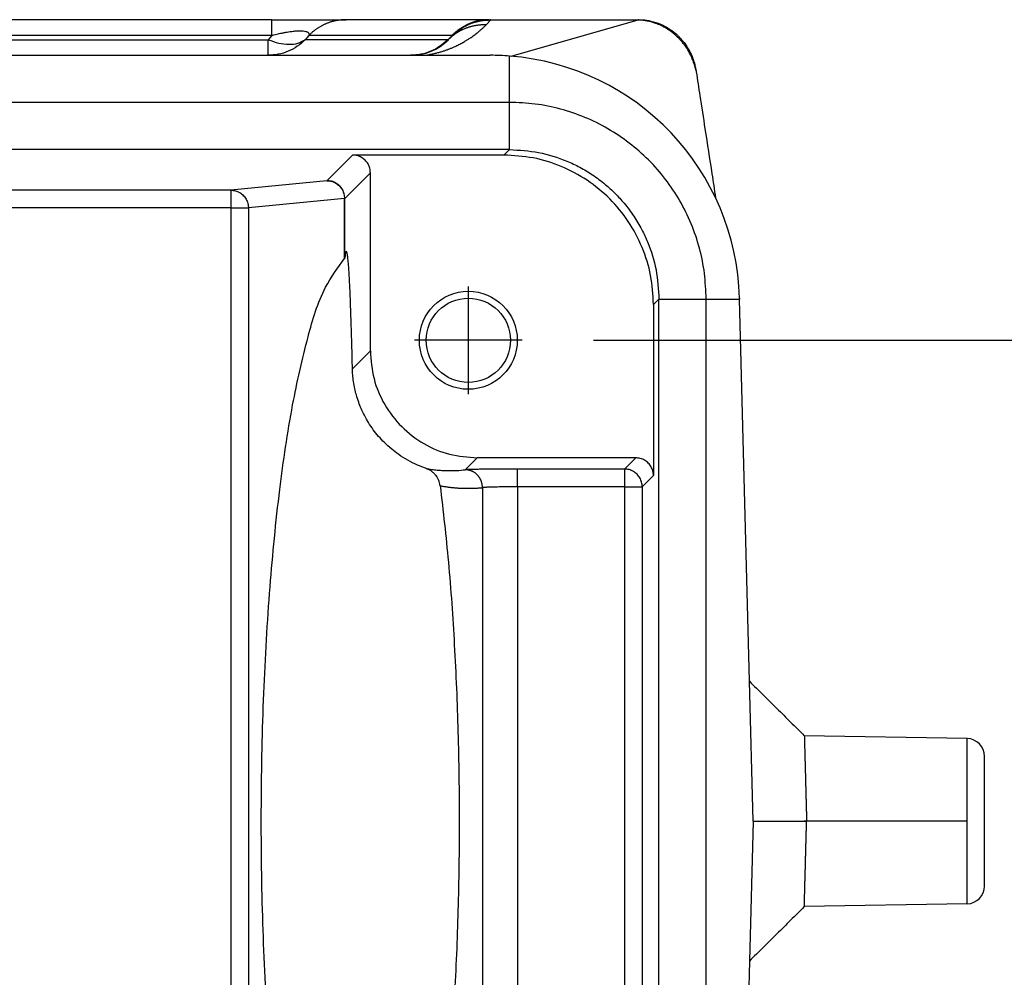
# Model space of a CAD drawing. Units: millimetres. Extents: x -27 to 270, y -114 to 96.
# Drawn here: x 126 to 140, y 42 to 55 of the extents above; entities that cross this region are included whole.
import ezdxf

# ---------------------------------------------------------------- set-up
doc = ezdxf.new("R2010")
doc.units = ezdxf.units.MM
doc.linetypes.add('DOT_CENTER', pattern=[14, 12, -1, 0, -1])
doc.layers.add('1', color=7, linetype='Continuous')
doc.styles.add('CONVERTER_11', font='simplex.shx', dxfattribs={"width": 0.95})
doc.dimstyles.new('ME10_DIM_14', dxfattribs={"dimtxt": 7, "dimasz": 7, "dimexe": 4, "dimexo": 2, "dimgap": 3, "dimtad": 1, "dimdsep": 46, "dimtxsty": 'CONVERTER_11', "dimsah": 1, "dimcen": 0.09, "dimclrd": 7, "dimclre": 7, "dimclrt": 7, "dimadec": 0, "dimazin": 0, "dimtfac": 1, "dimtdec": 4, "dimtix": 1, "dimtmove": 0, "dimatfit": 3, "dimfxl": 1, "dimtolj": 1, "dimtzin": 0, "dimarcsym": 0})

# ---------------------------------------------------------------- blocks, each defined once
blk = doc.blocks.new('MFO_06_L32__5', base_point=(205.5, 65))
at = {"color": 7, "linetype": 'Continuous'}
for p, q in [((258.479, 110), (225.521, 110)), ((258.479, 110), (260.568, 110)), ((264.589, 110), (260.568, 110)), ((264.5, 109.855), (264.637, 109.992)), ((264.589, 110), (264.621, 110)), ((264.621, 110), (268.787, 110)), ((265.199, 108.976), (268.766, 109.992)), ((258.479, 109.561), (225.521, 109.561)), ((258.479, 109.561), (258.377, 109.439)), ((259.523, 109.561), (259.421, 109.439)), ((263.545, 109.561), (259.523, 109.561)), ((263.423, 109.439), (263.545, 109.561)), ((263.439, 109.439), (263.561, 109.561)), ((225.623, 109.439), (258.377, 109.439)), ((258.377, 109), (258.377, 109.439)), ((263.423, 109.439), (259.421, 109.439)), ((250.666, 109), (258.377, 109)), ((258.377, 109), (262.379, 109)), ((262.379, 109), (264.618, 109)), ((265.158, 107.679), (265.158, 108.979)), ((265.158, 107.679), (218.842, 107.679)), ((265.158, 106.353), (265.158, 107.679)), ((265.153, 106.353), (218.847, 106.353)), ((260.031, 105.48), (260.75, 106.2)), ((265.001, 106.2), (260.75, 106.2)), ((265.001, 106.2), (265.153, 106.353)), ((260.531, 104.98), (261.25, 105.7)), ((261.25, 100.7), (261.25, 105.7)), ((260.031, 105.48), (257.334, 105.213)), ((257.334, 105.213), (224.236, 105.213)), ((257.334, 105.213), (257.334, 104.714)), ((260.523, 104.98), (257.826, 104.714)), ((260.531, 104.98), (260.523, 104.98)), ((260.523, 103.296), (260.523, 104.98)), ((260.531, 103.308), (260.531, 104.98)), ((257.334, 104.714), (224.236, 104.714)), ((257.334, 104.714), (257.826, 104.714)), ((257.334, 104.714), (257.334, 72.131)), ((257.826, 104.714), (257.826, 72.131)), ((269.2, 102.001), (269.353, 102.153)), ((269.353, 102.158), (270.679, 102.158)), ((269.353, 72.847), (269.353, 102.153)), ((270.679, 102.158), (271.616, 102.158)), ((270.679, 72.842), (270.679, 102.158)), ((271.616, 102.183), (271.616, 102.158)), ((271.897, 91.426), (271.616, 102.158)), ((269.2, 102.001), (269.2, 97.2)), ((260.746, 100.196), (261.25, 100.7)), ((263.915, 97.365), (264.25, 97.7)), ((268.7, 97.7), (264.25, 97.7)), ((268.386, 97.386), (268.7, 97.7)), ((268.386, 97.386), (265.381, 97.386)), ((268.386, 97.386), (268.386, 96.886)), ((268.885, 96.886), (269.2, 97.2)), ((264.396, 96.864), (264.396, 78.136)), ((265.381, 96.886), (265.381, 78.114)), ((268.386, 96.886), (265.381, 96.886)), ((268.386, 96.886), (268.885, 96.886)), ((268.386, 96.886), (268.386, 78.114)), ((268.885, 96.886), (268.885, 78.114)), ((272, 87.5), (271.897, 91.426)), ((278.009, 89.82), (273.436, 89.9)), ((278.009, 85.18), (278.009, 89.82)), ((278.5, 85.68), (278.5, 89.32)), ((272, 87.5), (271.897, 83.574)), ((272, 87.5), (273.499, 87.5)), ((278.009, 85.18), (273.436, 85.1)), ((271.897, 83.574), (271.616, 72.842))]:
    blk.add_line(p, q, dxfattribs=at)
for radius in [1.375, 1.183]:
    blk.add_circle((264, 101), radius, dxfattribs=at)
for centre, radius, start, end in [((264.621, 108.5), 1.5, 99.6367, 107.0389), ((264.621, 108.5), 1.5, 130.0055, 135), ((262.379, 110.5), 1.5, 270, 315), ((264.618, 102), 7, 85.577, 90), ((264.618, 102), 7, 1.5, 85.577), ((278, 89.32), 0.5, 0, 89), ((278, 85.68), 0.5, 271, 0)]:
    blk.add_arc(centre, radius, start, end, dxfattribs=at)
for points, knots in [([(258.479, 109.561), (258.479, 109.623), (258.479, 109.731), (258.479, 109.859), (258.479, 109.943), (258.479, 109.981), (258.479, 110)], [0, 0, 0, 0, 0.1865442, 0.3251591, 0.3822495, 0.4393398, 0.4393398, 0.4393398, 0.4393398]), ([(260.568, 110), (260.556, 110), (260.532, 110), (260.497, 109.998), (260.461, 109.996), (260.425, 109.993), (260.389, 109.989), (260.354, 109.984), (260.318, 109.979), (260.282, 109.972), (260.247, 109.964), (260.211, 109.956), (260.176, 109.946), (260.14, 109.936), (260.106, 109.925), (260.071, 109.913), (260.036, 109.9), (260.002, 109.886), (259.969, 109.871), (259.935, 109.856), (259.902, 109.839), (259.87, 109.822), (259.838, 109.804), (259.806, 109.785), (259.775, 109.766), (259.745, 109.746), (259.715, 109.725), (259.685, 109.703), (259.657, 109.681), (259.629, 109.658), (259.601, 109.635), (259.574, 109.611), (259.548, 109.586), (259.532, 109.569), (259.523, 109.561)], [0, 0, 0, 0, 0.035413, 0.070986, 0.10671, 0.142576, 0.178575, 0.214698, 0.250935, 0.287276, 0.323711, 0.360231, 0.396824, 0.433481, 0.470192, 0.506944, 0.543729, 0.580534, 0.617349, 0.654163, 0.690966, 0.727746, 0.764492, 0.801194, 0.83784, 0.87442, 0.910924, 0.947341, 0.98366, 1.019871, 1.055964, 1.09193, 1.127758, 1.163439, 1.163439, 1.163439, 1.163439]), ([(262.756, 109), (262.757, 109), (262.759, 109), (262.788, 109.004), (262.839, 109.011), (262.902, 109.022), (262.953, 109.032), (262.995, 109.04), (263.06, 109.054), (263.142, 109.074), (263.237, 109.101), (263.325, 109.129), (263.39, 109.152), (263.438, 109.169), (263.472, 109.182), (263.509, 109.197), (263.548, 109.213), (263.588, 109.231), (263.63, 109.25), (263.68, 109.273), (263.736, 109.3), (263.792, 109.33), (263.844, 109.358), (263.886, 109.382), (263.922, 109.403), (263.954, 109.423), (263.985, 109.442), (264.015, 109.462), (264.044, 109.481), (264.086, 109.509), (264.135, 109.543), (264.188, 109.583), (264.241, 109.624), (264.299, 109.671), (264.364, 109.726), (264.432, 109.788), (264.477, 109.832), (264.5, 109.855)], [0, 0, 0, 0, 0.003266, 0.006462, 0.086602, 0.160182, 0.197529, 0.241011, 0.290037, 0.395684, 0.494724, 0.586832, 0.67164, 0.70288, 0.739099, 0.779878, 0.824804, 0.864496, 0.91081, 0.963123, 1.0312, 1.095005, 1.154302, 1.208844, 1.241019, 1.278351, 1.320349, 1.350988, 1.386371, 1.42607, 1.500235, 1.566344, 1.623551, 1.702838, 1.788553, 1.880389, 1.97807, 1.97807, 1.97807, 1.97807]), ([(264.5, 109.855), (264.488, 109.855), (264.464, 109.856), (264.428, 109.856), (264.391, 109.854), (264.355, 109.852), (264.318, 109.85), (264.282, 109.846), (264.245, 109.841), (264.209, 109.835), (264.173, 109.829), (264.137, 109.821), (264.101, 109.813), (264.065, 109.803), (264.029, 109.793), (263.994, 109.782), (263.959, 109.769), (263.924, 109.756), (263.89, 109.742), (263.856, 109.728), (263.822, 109.712), (263.789, 109.695), (263.757, 109.678), (263.725, 109.66), (263.693, 109.641), (263.662, 109.621), (263.632, 109.601), (263.603, 109.58), (263.574, 109.558), (263.545, 109.535), (263.518, 109.512), (263.491, 109.489), (263.465, 109.464), (263.448, 109.448), (263.439, 109.439)], [0, 0, 0, 0, 0.036086, 0.072312, 0.108668, 0.145145, 0.181732, 0.218417, 0.255191, 0.292042, 0.32896, 0.365933, 0.402951, 0.440001, 0.477075, 0.514159, 0.551244, 0.588317, 0.625369, 0.662389, 0.699365, 0.736287, 0.773145, 0.809928, 0.846627, 0.88323, 0.919729, 0.956114, 0.992375, 1.028503, 1.064489, 1.100325, 1.136001, 1.171511, 1.171511, 1.171511, 1.171511]), ([(264.589, 110), (264.577, 110), (264.554, 110), (264.518, 109.998), (264.482, 109.996), (264.447, 109.993), (264.411, 109.989), (264.375, 109.984), (264.339, 109.979), (264.304, 109.972), (264.268, 109.964), (264.232, 109.956), (264.197, 109.946), (264.162, 109.936), (264.127, 109.925), (264.092, 109.913), (264.058, 109.9), (264.024, 109.886), (263.99, 109.871), (263.957, 109.856), (263.924, 109.839), (263.891, 109.822), (263.859, 109.804), (263.828, 109.785), (263.796, 109.766), (263.766, 109.746), (263.736, 109.725), (263.707, 109.703), (263.678, 109.681), (263.65, 109.658), (263.623, 109.635), (263.596, 109.611), (263.57, 109.586), (263.553, 109.569), (263.545, 109.561)], [0, 0, 0, 0, 0.035413, 0.070986, 0.10671, 0.142576, 0.178575, 0.214698, 0.250935, 0.287276, 0.323711, 0.360231, 0.396824, 0.433481, 0.470192, 0.506944, 0.543729, 0.580534, 0.617349, 0.654163, 0.690966, 0.727746, 0.764492, 0.801194, 0.83784, 0.87442, 0.910924, 0.947341, 0.98366, 1.019871, 1.055964, 1.09193, 1.127758, 1.163439, 1.163439, 1.163439, 1.163439]), ([(263.561, 109.561), (263.597, 109.595), (263.669, 109.663), (263.793, 109.752), (263.921, 109.828), (264.012, 109.867), (264.053, 109.885)], [0, 0, 0, 0, 0.1483145, 0.2966828, 0.4580273, 0.5938597, 0.5938597, 0.5938597, 0.5938597]), ([(263.657, 109.649), (263.674, 109.663), (263.709, 109.692), (263.767, 109.734), (263.827, 109.774), (263.887, 109.809), (263.946, 109.841), (264.006, 109.869), (264.07, 109.896), (264.113, 109.912), (264.137, 109.92)], [0, 0, 0, 0, 0.064094, 0.1389337, 0.2151239, 0.2793642, 0.3463231, 0.4161695, 0.4781681, 0.5547958, 0.5547958, 0.5547958, 0.5547958]), ([(264.053, 109.885), (264.1, 109.903), (264.193, 109.937), (264.343, 109.971), (264.492, 109.991), (264.592, 109.992), (264.637, 109.992)], [0, 0, 0, 0, 0.1489013, 0.298067, 0.4604441, 0.5972152, 0.5972152, 0.5972152, 0.5972152]), ([(264.236, 109.948), (264.205, 109.94), (264.143, 109.923), (264.084, 109.898), (264.053, 109.885)], [0, 0, 0, 0, 0.0945514, 0.1931055, 0.1931055, 0.1931055, 0.1931055]), ([(264.236, 109.948), (264.225, 109.946), (264.208, 109.941), (264.182, 109.934), (264.16, 109.927), (264.144, 109.922), (264.137, 109.92)], [0, 0, 0, 0, 0.0334817, 0.0533954, 0.0810482, 0.1023344, 0.1023344, 0.1023344, 0.1023344]), ([(264.137, 109.92), (264.142, 109.922), (264.15, 109.924), (264.16, 109.927), (264.168, 109.93), (264.173, 109.931), (264.176, 109.933), (264.179, 109.933), (264.181, 109.934), (264.182, 109.934), (264.182, 109.934)], [0, 0, 0, 0, 0.01336707, 0.02561656, 0.0322436, 0.03817694, 0.04110783, 0.04371577, 0.04539897, 0.04708218, 0.04708218, 0.04708218, 0.04708218]), ([(264.236, 109.948), (264.299, 109.963), (264.428, 109.994), (264.561, 109.997), (264.629, 109.998)], [0, 0, 0, 0, 0.1943805, 0.3976162, 0.3976162, 0.3976162, 0.3976162]), ([(264.37, 109.979), (264.371, 109.979), (264.372, 109.979), (264.373, 109.979), (264.375, 109.98), (264.376, 109.98), (264.377, 109.98), (264.377, 109.98), (264.378, 109.98), (264.379, 109.98), (264.38, 109.981), (264.382, 109.981), (264.384, 109.981), (264.388, 109.982), (264.394, 109.983), (264.402, 109.984), (264.413, 109.986), (264.426, 109.988), (264.443, 109.99), (264.461, 109.992), (264.479, 109.994), (264.495, 109.995), (264.508, 109.996), (264.519, 109.997), (264.528, 109.997), (264.534, 109.997), (264.537, 109.998), (264.54, 109.998), (264.542, 109.998), (264.544, 109.998), (264.546, 109.998), (264.549, 109.998), (264.551, 109.998), (264.556, 109.999), (264.566, 109.999), (264.579, 109.999), (264.592, 110), (264.607, 110), (264.616, 110), (264.621, 110)], [0, 0, 0, 0, 0.0014884, 0.0029372, 0.0045221, 0.0059987, 0.0066195, 0.0071832, 0.0081738, 0.0092337, 0.0101963, 0.011609, 0.0134154, 0.0174461, 0.0219654, 0.0318612, 0.0426758, 0.0543191, 0.0734302, 0.0918183, 0.1096835, 0.1272252, 0.1391938, 0.1502787, 0.1604464, 0.1649107, 0.1689905, 0.1708193, 0.1729474, 0.1748442, 0.1772428, 0.1801323, 0.1819764, 0.1839341, 0.1962594, 0.2092822, 0.2229801, 0.237331, 0.2523131, 0.2523131, 0.2523131, 0.2523131]), ([(264.629, 109.998), (264.629, 109.998), (264.627, 109.999), (264.625, 110), (264.623, 110), (264.622, 110), (264.621, 110)], [0, 0, 0, 0, 0.002164525, 0.004242516, 0.006259538, 0.008246424, 0.008246424, 0.008246424, 0.008246424]), ([(264.637, 109.992), (264.637, 109.993), (264.635, 109.994), (264.633, 109.996), (264.631, 109.997), (264.63, 109.998), (264.629, 109.998)], [0, 0, 0, 0, 0.002713753, 0.005267879, 0.007674034, 0.009950147, 0.009950147, 0.009950147, 0.009950147]), ([(264.637, 109.992), (264.988, 109.992), (265.691, 109.992), (266.563, 109.992), (267.252, 109.992), (267.674, 109.992), (268.012, 109.992), (268.224, 109.992), (268.393, 109.992), (268.498, 109.992), (268.583, 109.992), (268.636, 109.992), (268.678, 109.992), (268.703, 109.992), (268.724, 109.992), (268.738, 109.992), (268.753, 109.992), (268.762, 109.992), (268.766, 109.992)], [0, 0, 0, 0, 1.053777, 2.107553, 2.614637, 3.12172, 3.375262, 3.628803, 3.755574, 3.882345, 3.94573, 4.009116, 4.040808, 4.072501, 4.085554, 4.102244, 4.115608, 4.12913, 4.12913, 4.12913, 4.12913]), ([(268.787, 110), (268.787, 110), (268.786, 110), (268.786, 110), (268.785, 110), (268.784, 109.999), (268.782, 109.999), (268.779, 109.999), (268.776, 109.998), (268.774, 109.997), (268.771, 109.997), (268.769, 109.996), (268.768, 109.995), (268.767, 109.994), (268.766, 109.993), (268.766, 109.992), (268.766, 109.992)], [0, 0, 0, 0, 0.00024671, 0.00049341, 0.00144716, 0.00277831, 0.00501608, 0.00763423, 0.01045503, 0.01345047, 0.01610626, 0.01836356, 0.01982618, 0.02107458, 0.02212696, 0.02315289, 0.02315289, 0.02315289, 0.02315289]), ([(270.376, 108.644), (270.372, 108.658), (270.367, 108.68), (270.358, 108.714), (270.349, 108.744), (270.334, 108.79), (270.315, 108.843), (270.288, 108.909), (270.261, 108.971), (270.229, 109.035), (270.197, 109.094), (270.161, 109.157), (270.118, 109.224), (270.065, 109.299), (270.004, 109.377), (269.938, 109.451), (269.873, 109.517), (269.805, 109.579), (269.734, 109.638), (269.659, 109.694), (269.581, 109.745), (269.499, 109.793), (269.416, 109.835), (269.33, 109.873), (269.238, 109.908), (269.137, 109.939), (269.031, 109.964), (268.949, 109.977), (268.893, 109.984), (268.871, 109.986), (268.852, 109.988), (268.834, 109.989), (268.815, 109.99), (268.8, 109.991), (268.788, 109.992), (268.778, 109.992), (268.77, 109.992), (268.766, 109.992)], [0, 0, 0, 0, 0.042643, 0.067809, 0.105302, 0.137145, 0.211624, 0.276283, 0.350182, 0.414918, 0.488985, 0.553062, 0.633289, 0.725545, 0.828687, 0.931413, 1.023735, 1.104958, 1.208249, 1.301398, 1.383734, 1.489717, 1.583748, 1.664826, 1.771602, 1.879583, 1.98138, 2.096852, 2.127274, 2.150262, 2.164424, 2.183382, 2.206523, 2.219655, 2.229652, 2.241097, 2.252222, 2.252222, 2.252222, 2.252222]), ([(268.787, 110), (268.798, 110), (268.822, 110), (268.858, 109.998), (268.895, 109.996), (268.944, 109.992), (269.001, 109.985), (269.064, 109.975), (269.129, 109.961), (269.197, 109.945), (269.265, 109.924), (269.325, 109.903), (269.363, 109.888), (269.383, 109.88), (269.389, 109.878), (269.397, 109.874), (269.418, 109.865), (269.446, 109.852), (269.487, 109.833), (269.532, 109.809), (269.584, 109.781), (269.64, 109.746), (269.701, 109.705), (269.754, 109.666), (269.795, 109.633), (269.825, 109.608), (269.851, 109.585), (269.876, 109.562), (269.898, 109.541), (269.92, 109.519), (269.941, 109.497), (269.967, 109.47), (269.995, 109.438), (270.028, 109.4), (270.063, 109.356), (270.101, 109.304), (270.142, 109.244), (270.182, 109.177), (270.224, 109.1), (270.265, 109.016), (270.3, 108.929), (270.328, 108.85), (270.349, 108.778), (270.366, 108.712), (270.379, 108.653), (270.386, 108.614), (270.39, 108.596)], [0, 0, 0, 0, 0.035516, 0.07076, 0.107642, 0.148309, 0.216838, 0.280448, 0.338778, 0.417414, 0.489005, 0.552839, 0.608114, 0.611834, 0.615553, 0.627508, 0.63975, 0.682412, 0.72222, 0.774904, 0.834156, 0.89956, 0.972389, 1.056233, 1.095742, 1.132045, 1.170618, 1.201201, 1.235139, 1.261554, 1.292995, 1.327336, 1.372233, 1.422076, 1.476544, 1.543291, 1.615752, 1.693658, 1.776808, 1.878691, 1.972684, 2.058328, 2.131356, 2.198704, 2.260105, 2.315234, 2.315234, 2.315234, 2.315234]), ([(258.479, 109.561), (258.499, 109.566), (258.547, 109.577), (258.617, 109.594), (258.693, 109.61), (258.756, 109.624), (258.807, 109.634), (258.844, 109.641), (258.876, 109.646), (258.925, 109.655), (258.981, 109.664), (259.068, 109.676), (259.167, 109.687), (259.273, 109.692), (259.363, 109.689), (259.426, 109.679), (259.467, 109.665), (259.488, 109.654), (259.504, 109.642), (259.519, 109.624), (259.53, 109.596), (259.526, 109.574), (259.523, 109.561)], [0, 0, 0, 0, 0.063366, 0.148541, 0.215452, 0.297297, 0.341956, 0.37003, 0.409499, 0.441589, 0.518915, 0.57932, 0.705687, 0.815194, 0.899096, 0.976305, 1.005404, 1.028085, 1.04683, 1.066472, 1.095359, 1.133948, 1.133948, 1.133948, 1.133948]), ([(263.545, 109.561), (263.546, 109.561), (263.549, 109.561), (263.552, 109.562), (263.555, 109.562), (263.557, 109.563), (263.559, 109.563), (263.56, 109.563), (263.561, 109.562), (263.561, 109.561), (263.561, 109.561), (263.561, 109.561)], [0, 0, 0, 0, 0.0044444, 0.00797439, 0.01070638, 0.0127569, 0.01424253, 0.01601541, 0.01686315, 0.01753515, 0.01859018, 0.01859018, 0.01859018, 0.01859018]), ([(259.421, 109.439), (259.349, 109.374), (259.205, 109.243), (258.946, 109.107), (258.667, 109.017), (258.473, 109.006), (258.377, 109)], [0, 0, 0, 0, 0.29139, 0.581973, 0.871936, 1.161564, 1.161564, 1.161564, 1.161564]), ([(258.377, 109.439), (258.476, 109.403), (258.666, 109.333), (258.951, 109.3), (259.212, 109.324), (259.354, 109.402), (259.421, 109.439)], [0, 0, 0, 0, 0.316777, 0.603498, 0.857979, 1.085612, 1.085612, 1.085612, 1.085612]), ([(263.423, 109.439), (263.351, 109.374), (263.207, 109.243), (262.947, 109.107), (262.669, 109.017), (262.475, 109.006), (262.379, 109)], [0, 0, 0, 0, 0.29139, 0.581973, 0.871936, 1.161564, 1.161564, 1.161564, 1.161564]), ([(263.439, 109.439), (263.437, 109.438), (263.432, 109.436), (263.427, 109.438), (263.423, 109.439)], [0, 0, 0, 0, 0.00638046, 0.01664276, 0.01664276, 0.01664276, 0.01664276]), ([(270.376, 108.644), (270.378, 108.637), (270.383, 108.62), (270.388, 108.597), (270.392, 108.578), (270.395, 108.564), (270.398, 108.549), (270.4, 108.538), (270.401, 108.532)], [0, 0, 0, 0, 0.0228532, 0.053564, 0.0703306, 0.0805024, 0.0966533, 0.1154105, 0.1154105, 0.1154105, 0.1154105]), ([(270.39, 108.596), (270.389, 108.598), (270.389, 108.602), (270.387, 108.609), (270.386, 108.615), (270.384, 108.621), (270.382, 108.627), (270.38, 108.632), (270.378, 108.638), (270.377, 108.642), (270.376, 108.644)], [0, 0, 0, 0, 0.0062278, 0.01245415, 0.01868031, 0.02490752, 0.031137, 0.03736992, 0.04360741, 0.04985058, 0.04985058, 0.04985058, 0.04985058]), ([(270.39, 108.593), (270.39, 108.593), (270.39, 108.594), (270.39, 108.594), (270.39, 108.594), (270.39, 108.595), (270.39, 108.595), (270.39, 108.596), (270.39, 108.596), (270.39, 108.596), (270.39, 108.596)], [0, 0, 0, 0, 0.000384477, 0.000768941, 0.001153393, 0.001537833, 0.001922262, 0.002306679, 0.002691086, 0.003075482, 0.003075482, 0.003075482, 0.003075482]), ([(270.39, 108.593), (270.39, 108.593), (270.39, 108.593), (270.39, 108.593), (270.39, 108.592), (270.391, 108.592), (270.391, 108.591), (270.391, 108.591), (270.391, 108.591), (270.391, 108.59), (270.391, 108.59), (270.391, 108.589), (270.391, 108.588), (270.392, 108.586), (270.392, 108.585), (270.392, 108.583), (270.392, 108.581), (270.393, 108.579), (270.393, 108.576), (270.394, 108.574), (270.394, 108.571), (270.395, 108.568), (270.395, 108.566), (270.396, 108.563), (270.396, 108.561), (270.397, 108.558), (270.397, 108.556), (270.397, 108.556)], [0, 0, 0, 0, 0.00038409, 0.00081857, 0.00127832, 0.00173824, 0.0021732, 0.00255811, 0.00286784, 0.00307728, 0.00316132, 0.00444796, 0.0058177, 0.00727789, 0.00883584, 0.01049889, 0.01227437, 0.0141696, 0.01714899, 0.02001166, 0.022776, 0.02546042, 0.02808332, 0.03066308, 0.03321812, 0.03576683, 0.0383276, 0.0383276, 0.0383276, 0.0383276]), ([(270.397, 108.556), (270.397, 108.555), (270.397, 108.555), (270.397, 108.553), (270.398, 108.55), (270.399, 108.545), (270.4, 108.541), (270.4, 108.536), (270.401, 108.533), (270.401, 108.532)], [0, 0, 0, 0, 0.00056133, 0.00113624, 0.00571773, 0.01085627, 0.0146089, 0.01916702, 0.02434958, 0.02434958, 0.02434958, 0.02434958]), ([(270.401, 108.532), (270.435, 108.31), (270.516, 107.779), (270.663, 106.826), (270.792, 105.985), (270.892, 105.338), (270.926, 105.113), (270.944, 104.997)], [0, 0, 0, 0, 0.671344, 1.611384, 2.894313, 3.223199, 3.576283, 3.576283, 3.576283, 3.576283]), ([(270.679, 102.158), (270.669, 102.399), (270.651, 102.88), (270.505, 103.591), (270.273, 104.277), (269.953, 104.926), (269.55, 105.528), (269.073, 106.073), (268.528, 106.55), (267.926, 106.953), (267.277, 107.273), (266.591, 107.505), (265.88, 107.651), (265.399, 107.669), (265.158, 107.679)], [0, 0, 0, 0, 0.72218, 1.444353, 2.166518, 2.888677, 3.610833, 4.332986, 5.055139, 5.777295, 6.499454, 7.22162, 7.943792, 8.665972, 8.665972, 8.665972, 8.665972]), ([(261.25, 105.7), (261.247, 105.744), (261.24, 105.831), (261.188, 105.953), (261.108, 106.058), (261.003, 106.138), (260.881, 106.19), (260.794, 106.197), (260.75, 106.2)], [0, 0, 0, 0, 0.1305157, 0.2610226, 0.3915242, 0.5220259, 0.6525328, 0.7830485, 0.7830485, 0.7830485, 0.7830485]), ([(269.2, 102.001), (269.184, 102.276), (269.153, 102.825), (268.903, 103.618), (268.515, 104.349), (267.989, 104.989), (267.349, 105.515), (266.618, 105.903), (265.825, 106.153), (265.276, 106.184), (265.001, 106.2)], [0, 0, 0, 0, 0.823286, 1.646526, 2.469732, 3.292919, 4.116107, 4.939313, 5.762553, 6.585839, 6.585839, 6.585839, 6.585839]), ([(265.153, 106.353), (265.154, 106.353), (265.156, 106.353), (265.157, 106.353), (265.158, 106.353)], [0, 0, 0, 0, 0.002127407, 0.004254811, 0.004254811, 0.004254811, 0.004254811]), ([(265.158, 106.353), (265.432, 106.337), (265.981, 106.305), (266.641, 106.096), (267.138, 105.862), (267.501, 105.644), (267.831, 105.397), (268.127, 105.127), (268.397, 104.831), (268.651, 104.492), (268.868, 104.127), (269.1, 103.63), (269.305, 102.981), (269.337, 102.432), (269.353, 102.158)], [0, 0, 0, 0, 0.822193, 1.644341, 2.055776, 2.467205, 2.914262, 3.290653, 3.667043, 4.1141, 4.560815, 4.936956, 5.759105, 6.581298, 6.581298, 6.581298, 6.581298]), ([(260.531, 104.98), (260.527, 105.024), (260.521, 105.111), (260.468, 105.233), (260.388, 105.338), (260.283, 105.418), (260.162, 105.47), (260.074, 105.477), (260.031, 105.48)], [0, 0, 0, 0, 0.1304863, 0.2609815, 0.3914818, 0.5219821, 0.6524773, 0.7829636, 0.7829636, 0.7829636, 0.7829636]), ([(260.031, 105.48), (260.074, 105.477), (260.16, 105.47), (260.279, 105.417), (260.383, 105.337), (260.461, 105.233), (260.513, 105.111), (260.52, 105.024), (260.523, 104.98)], [0, 0, 0, 0, 0.128383, 0.2571095, 0.3863262, 0.5160484, 0.6461567, 0.7764302, 0.7764302, 0.7764302, 0.7764302]), ([(257.334, 105.213), (257.377, 105.21), (257.463, 105.203), (257.583, 105.15), (257.686, 105.07), (257.764, 104.966), (257.816, 104.844), (257.823, 104.757), (257.826, 104.714)], [0, 0, 0, 0, 0.128383, 0.2571095, 0.3863262, 0.5160484, 0.6461567, 0.7764302, 0.7764302, 0.7764302, 0.7764302]), ([(260.574, 103.5), (260.569, 103.493), (260.55, 103.469), (260.544, 103.4), (260.536, 103.343), (260.531, 103.308)], [0, 0, 0, 0, 0.025844, 0.0913826, 0.1987124, 0.1987124, 0.1987124, 0.1987124]), ([(260.746, 100.196), (260.741, 100.42), (260.731, 100.846), (260.713, 101.448), (260.695, 101.976), (260.677, 102.428), (260.658, 102.802), (260.639, 103.078), (260.624, 103.272), (260.605, 103.388), (260.6, 103.465), (260.58, 103.492), (260.574, 103.5)], [0, 0, 0, 0, 0.674072, 1.27716, 1.806887, 2.260053, 2.634074, 2.927529, 3.093719, 3.213173, 3.286049, 3.314399, 3.314399, 3.314399, 3.314399]), ([(260.364, 71.879), (260.178, 72.202), (259.721, 72.994), (259.314, 74.569), (258.903, 76.602), (258.585, 79.065), (258.347, 81.85), (258.207, 84.854), (258.17, 87.961), (258.238, 91.05), (258.407, 94.002), (258.673, 96.7), (259.012, 99.051), (259.444, 100.94), (259.854, 102.372), (260.333, 103.034), (260.523, 103.296)], [0, 0, 0, 0, 1.111889, 2.734649, 4.835399, 7.34575, 10.175758, 13.220713, 16.366508, 19.494721, 22.487678, 25.233517, 27.631308, 29.59664, 31.06949, 32.033948, 32.033948, 32.033948, 32.033948]), ([(260.523, 103.296), (260.524, 103.297), (260.526, 103.299), (260.528, 103.302), (260.53, 103.305), (260.53, 103.307), (260.531, 103.308)], [0, 0, 0, 0, 0.00435909, 0.00822714, 0.01165096, 0.01479668, 0.01479668, 0.01479668, 0.01479668]), ([(269.353, 102.158), (269.353, 102.157), (269.353, 102.156), (269.353, 102.154), (269.353, 102.153)], [0, 0, 0, 0, 0.002127404, 0.004254811, 0.004254811, 0.004254811, 0.004254811]), ([(261.25, 100.7), (261.27, 100.438), (261.31, 99.914), (261.625, 99.183), (262.104, 98.554), (262.733, 98.075), (263.464, 97.76), (263.988, 97.72), (264.25, 97.7)], [0, 0, 0, 0, 0.783094, 1.566135, 2.349146, 3.132156, 3.915197, 4.698291, 4.698291, 4.698291, 4.698291]), ([(262.815, 97.403), (262.733, 97.433), (262.556, 97.498), (262.299, 97.628), (262.058, 97.78), (261.839, 97.946), (261.65, 98.118), (261.479, 98.302), (261.329, 98.489), (261.196, 98.686), (261.083, 98.884), (260.992, 99.076), (260.917, 99.267), (260.857, 99.454), (260.809, 99.648), (260.775, 99.835), (260.753, 100.02), (260.749, 100.14), (260.746, 100.196)], [0, 0, 0, 0, 0.259806, 0.566188, 0.861443, 1.113427, 1.389426, 1.627079, 1.867034, 2.1066, 2.342242, 2.548928, 2.7416, 2.958761, 3.138887, 3.340317, 3.528765, 3.69777, 3.69777, 3.69777, 3.69777]), ([(269.2, 97.2), (269.197, 97.244), (269.19, 97.331), (269.138, 97.453), (269.058, 97.558), (268.953, 97.638), (268.831, 97.69), (268.744, 97.697), (268.7, 97.7)], [0, 0, 0, 0, 0.1305157, 0.2610226, 0.3915242, 0.5220259, 0.6525328, 0.7830485, 0.7830485, 0.7830485, 0.7830485]), ([(263.212, 96.917), (263.207, 96.945), (263.198, 96.995), (263.171, 97.071), (263.137, 97.138), (263.1, 97.193), (263.067, 97.232), (263.038, 97.263), (263.006, 97.293), (262.961, 97.329), (262.898, 97.37), (262.842, 97.392), (262.815, 97.403)], [0, 0, 0, 0, 0.0848937, 0.1516564, 0.2414095, 0.3107863, 0.3497458, 0.3943921, 0.4374484, 0.4803328, 0.5708047, 0.6597303, 0.6597303, 0.6597303, 0.6597303]), ([(262.815, 97.403), (262.857, 97.395), (262.948, 97.379), (263.084, 97.361), (263.224, 97.349), (263.42, 97.339), (263.651, 97.34), (263.835, 97.357), (263.915, 97.365)], [0, 0, 0, 0, 0.129598, 0.276586, 0.412689, 0.550873, 0.863815, 1.104594, 1.104594, 1.104594, 1.104594]), ([(265.381, 97.386), (265.358, 97.386), (265.315, 97.386), (265.252, 97.386), (265.189, 97.385), (265.102, 97.385), (264.998, 97.385), (264.852, 97.384), (264.702, 97.383), (264.553, 97.381), (264.415, 97.38), (264.267, 97.377), (264.124, 97.374), (264.014, 97.37), (263.954, 97.368), (263.925, 97.366), (263.915, 97.365)], [0, 0, 0, 0, 0.069809, 0.128745, 0.190273, 0.256207, 0.390705, 0.50388, 0.692587, 0.841212, 0.949599, 1.108159, 1.284338, 1.37944, 1.436578, 1.466839, 1.466839, 1.466839, 1.466839]), ([(264.396, 96.864), (264.396, 96.872), (264.396, 96.887), (264.394, 96.909), (264.392, 96.932), (264.388, 96.955), (264.384, 96.979), (264.378, 97.002), (264.371, 97.025), (264.363, 97.048), (264.354, 97.071), (264.343, 97.094), (264.332, 97.116), (264.319, 97.138), (264.305, 97.159), (264.29, 97.18), (264.274, 97.199), (264.257, 97.218), (264.239, 97.236), (264.22, 97.253), (264.201, 97.268), (264.18, 97.283), (264.16, 97.297), (264.138, 97.309), (264.116, 97.32), (264.094, 97.33), (264.072, 97.338), (264.049, 97.346), (264.026, 97.352), (264.004, 97.357), (263.981, 97.36), (263.959, 97.363), (263.937, 97.365), (263.922, 97.365), (263.915, 97.365)], [0, 0, 0, 0, 0.0223227, 0.0450326, 0.0681103, 0.0915339, 0.1152799, 0.1393227, 0.163635, 0.1881879, 0.2129515, 0.2378946, 0.2629854, 0.2881918, 0.3134812, 0.3388215, 0.3641808, 0.3895278, 0.414832, 0.4400643, 0.4651963, 0.4902011, 0.5150532, 0.5397284, 0.5642039, 0.5884587, 0.6124727, 0.6362275, 0.6597061, 0.6828927, 0.7057729, 0.7283334, 0.7505623, 0.7724489, 0.7724489, 0.7724489, 0.7724489]), ([(265.381, 96.886), (265.381, 96.906), (265.381, 96.946), (265.381, 97.007), (265.381, 97.063), (265.381, 97.113), (265.381, 97.156), (265.381, 97.197), (265.381, 97.233), (265.381, 97.263), (265.381, 97.289), (265.381, 97.311), (265.381, 97.331), (265.381, 97.347), (265.381, 97.36), (265.381, 97.371), (265.381, 97.378), (265.381, 97.383), (265.381, 97.385), (265.381, 97.386)], [0, 0, 0, 0, 0.0596267, 0.1208631, 0.1822649, 0.2274313, 0.2710004, 0.3122492, 0.3504546, 0.3784292, 0.4037561, 0.4262846, 0.4458642, 0.462344, 0.4757617, 0.4860993, 0.493486, 0.4980512, 0.4999238, 0.4999238, 0.4999238, 0.4999238]), ([(268.885, 96.886), (268.882, 96.929), (268.875, 97.017), (268.823, 97.138), (268.743, 97.243), (268.638, 97.323), (268.516, 97.376), (268.429, 97.382), (268.386, 97.386)], [0, 0, 0, 0, 0.1304863, 0.2609815, 0.3914818, 0.5219821, 0.6524773, 0.7829636, 0.7829636, 0.7829636, 0.7829636]), ([(263.212, 96.917), (263.293, 96.203), (263.462, 94.718), (263.62, 92.412), (263.722, 89.987), (263.755, 87.5), (263.722, 85.013), (263.62, 82.588), (263.462, 80.282), (263.293, 78.797), (263.212, 78.083)], [0, 0, 0, 0, 2.154963, 4.483443, 6.930316, 9.437198, 11.944081, 14.390953, 16.719433, 18.874396, 18.874396, 18.874396, 18.874396]), ([(263.212, 96.917), (263.228, 96.914), (263.26, 96.908), (263.327, 96.896), (263.411, 96.883), (263.513, 96.87), (263.616, 96.86), (263.718, 96.852), (263.821, 96.847), (263.923, 96.844), (264.026, 96.844), (264.128, 96.846), (264.231, 96.851), (264.303, 96.856), (264.344, 96.859), (264.354, 96.86), (264.365, 96.861), (264.375, 96.862), (264.386, 96.863), (264.393, 96.864), (264.396, 96.864)], [0, 0, 0, 0, 0.049417, 0.098726, 0.202353, 0.305615, 0.408589, 0.51134, 0.613936, 0.716437, 0.818926, 0.92144, 1.024035, 1.126767, 1.136944, 1.147122, 1.158395, 1.169042, 1.179439, 1.18996, 1.18996, 1.18996, 1.18996]), ([(265.381, 96.886), (265.366, 96.886), (265.337, 96.886), (265.295, 96.886), (265.253, 96.886), (265.197, 96.885), (265.127, 96.885), (265.03, 96.884), (264.928, 96.883), (264.829, 96.881), (264.737, 96.88), (264.638, 96.877), (264.55, 96.874), (264.486, 96.871), (264.452, 96.869), (264.423, 96.867), (264.405, 96.865), (264.396, 96.864)], [0, 0, 0, 0, 0.0463932, 0.0858303, 0.1268505, 0.1708062, 0.2543209, 0.3359231, 0.461748, 0.5608386, 0.633088, 0.7388108, 0.8563049, 0.8975739, 0.9321189, 0.95852, 0.9852976, 0.9852976, 0.9852976, 0.9852976]), ([(273.436, 89.9), (273.437, 89.87), (273.439, 89.81), (273.44, 89.748), (273.441, 89.714), (273.441, 89.706), (273.442, 89.695), (273.442, 89.682), (273.443, 89.666), (273.443, 89.647), (273.444, 89.626), (273.444, 89.602), (273.445, 89.576), (273.446, 89.548), (273.447, 89.518), (273.447, 89.485), (273.448, 89.451), (273.449, 89.415), (273.45, 89.377), (273.451, 89.337), (273.452, 89.296), (273.454, 89.253), (273.455, 89.219), (273.455, 89.195), (273.456, 89.18), (273.456, 89.162), (273.457, 89.141), (273.457, 89.117), (273.458, 89.09), (273.459, 89.062), (273.46, 89.03), (273.46, 88.997), (273.461, 88.961), (273.462, 88.923), (273.464, 88.882), (273.465, 88.84), (273.466, 88.796), (273.467, 88.75), (273.468, 88.702), (273.47, 88.653), (273.471, 88.601), (273.472, 88.549), (273.474, 88.495), (273.475, 88.445), (273.476, 88.399), (273.478, 88.356), (273.479, 88.311), (273.48, 88.264), (273.481, 88.214), (273.483, 88.162), (273.484, 88.107), (273.486, 88.05), (273.487, 87.993), (273.489, 87.936), (273.49, 87.879), (273.492, 87.82), (273.493, 87.776), (273.494, 87.749), (273.494, 87.738), (273.494, 87.728), (273.494, 87.72), (273.495, 87.712), (273.495, 87.707), (273.495, 87.703), (273.495, 87.691), (273.496, 87.669), (273.496, 87.633), (273.497, 87.591), (273.498, 87.546), (273.499, 87.515), (273.499, 87.5)], [0, 0, 0, 0, 0.089942, 0.179885, 0.184988, 0.193, 0.203836, 0.21741, 0.233637, 0.252431, 0.273707, 0.29738, 0.323363, 0.351572, 0.38192, 0.414323, 0.448694, 0.484949, 0.523002, 0.562767, 0.604159, 0.647092, 0.691481, 0.704022, 0.719493, 0.737811, 0.758894, 0.78266, 0.809028, 0.837916, 0.869242, 0.902925, 0.938882, 0.977031, 1.017292, 1.059581, 1.103818, 1.14992, 1.197806, 1.247393, 1.298601, 1.351347, 1.405549, 1.461126, 1.500946, 1.543394, 1.588411, 1.635936, 1.685911, 1.738274, 1.792968, 1.84993, 1.909103, 1.963928, 2.02099, 2.0802, 2.141468, 2.152341, 2.162841, 2.17265, 2.181447, 2.188913, 2.194729, 2.198576, 2.200134, 2.230905, 2.263481, 2.309132, 2.355445, 2.400851, 2.400851, 2.400851, 2.400851]), ([(273.436, 85.1), (273.437, 85.13), (273.439, 85.19), (273.44, 85.252), (273.441, 85.286), (273.441, 85.294), (273.442, 85.305), (273.442, 85.318), (273.443, 85.334), (273.443, 85.353), (273.444, 85.374), (273.444, 85.398), (273.445, 85.424), (273.446, 85.452), (273.447, 85.482), (273.447, 85.515), (273.448, 85.549), (273.449, 85.585), (273.45, 85.623), (273.451, 85.663), (273.452, 85.704), (273.454, 85.747), (273.455, 85.781), (273.455, 85.805), (273.456, 85.82), (273.456, 85.838), (273.457, 85.859), (273.457, 85.883), (273.458, 85.91), (273.459, 85.938), (273.46, 85.97), (273.46, 86.003), (273.461, 86.039), (273.462, 86.077), (273.464, 86.118), (273.465, 86.16), (273.466, 86.204), (273.467, 86.25), (273.468, 86.298), (273.47, 86.347), (273.471, 86.399), (273.472, 86.451), (273.474, 86.505), (273.475, 86.555), (273.476, 86.601), (273.478, 86.644), (273.479, 86.689), (273.48, 86.736), (273.481, 86.786), (273.483, 86.838), (273.484, 86.893), (273.486, 86.95), (273.487, 87.009), (273.489, 87.069), (273.49, 87.129), (273.492, 87.186), (273.493, 87.226), (273.494, 87.251), (273.494, 87.262), (273.494, 87.272), (273.494, 87.28), (273.495, 87.288), (273.495, 87.293), (273.495, 87.297), (273.495, 87.309), (273.496, 87.331), (273.496, 87.367), (273.497, 87.409), (273.498, 87.454), (273.499, 87.485), (273.499, 87.5)], [0, 0, 0, 0, 0.089942, 0.179885, 0.184988, 0.193, 0.203836, 0.21741, 0.233637, 0.252431, 0.273707, 0.29738, 0.323363, 0.351572, 0.38192, 0.414323, 0.448694, 0.484949, 0.523002, 0.562767, 0.604159, 0.647092, 0.691481, 0.704022, 0.719493, 0.737811, 0.758894, 0.78266, 0.809028, 0.837916, 0.869242, 0.902925, 0.938882, 0.977031, 1.017292, 1.059581, 1.103818, 1.14992, 1.197806, 1.247393, 1.298601, 1.351347, 1.405549, 1.461126, 1.500946, 1.543394, 1.588411, 1.635936, 1.685911, 1.738274, 1.792968, 1.84993, 1.909103, 1.970946, 2.030353, 2.087226, 2.141468, 2.152341, 2.162841, 2.17265, 2.181447, 2.188913, 2.194729, 2.198576, 2.200134, 2.230905, 2.263481, 2.309132, 2.355445, 2.400851, 2.400851, 2.400851, 2.400851])]:
    blk.add_open_spline(points, degree=3, knots=knots, dxfattribs=at)
for points in [[(271.897, 91.426), (272.025, 91.299), (272.282, 91.044), (272.667, 90.663), (273.051, 90.281), (273.308, 90.027), (273.436, 89.9)], [(273.436, 85.1), (273.308, 84.973), (273.051, 84.719), (272.667, 84.337), (272.282, 83.956), (272.025, 83.701), (271.897, 83.574)]]:
    blk.add_open_spline(points, degree=3, dxfattribs=at)
at = {"layer": '1', "color": 7, "linetype": 'DOT_CENTER'}
for p, q in [((264, 102.512), (264, 99.487)), ((265.512, 101), (262.487, 101)), ((278.009, 87.5), (273.436, 87.5))]:
    blk.add_line(p, q, dxfattribs=at)
blk = doc.blocks.new('*D17')
at = {"layer": '1', "color": 7, "linetype": 'Continuous'}
for p, q in [((267.512, 101), (305.628, 101)), ((301.628, 101), (301.628, 74)), ((267.512, 74), (305.628, 74))]:
    blk.add_line(p, q, dxfattribs=at)
at = {"layer": '1', "color": 7}
for points in [[(302.55, 94), (300.707, 94), (301.628, 101)], [(300.707, 81), (302.55, 81), (301.628, 74)]]:
    blk.add_solid(points, dxfattribs=at)
at = {"layer": '1', "color": 7, "insert": (298.628, 82.25), "char_height": 7, "attachment_point": 7, "rotation": 90, "line_spacing_factor": 0.60024, "style": 'CONVERTER_11'}
blk.add_mtext('27', dxfattribs=at)
blk = doc.blocks.new('Inferiore1', base_point=(242, 87.5))
blk.add_blockref('MFO_06_L32__5', (205.5, 65))
at = {"layer": '1'}
dim = blk.add_linear_dim(base=(301.628, 101), p1=(265.512, 74), p2=(265.512, 101), angle=90, dimstyle='ME10_DIM_14', dxfattribs=at)
dim.commit()
dim.dimension.update_dxf_attribs({"geometry": '*D17', "text_midpoint": (295.128, 87.5), "text_rotation": 90})

msp = doc.modelspace()

# ---------------------------------------------------------------- block references
at = {"xscale": 0.5, "yscale": 0.5, "zscale": 0.5}
msp.add_blockref('Inferiore1', (121, 43.75), dxfattribs=at)

doc.saveas('drawing.dxf')
